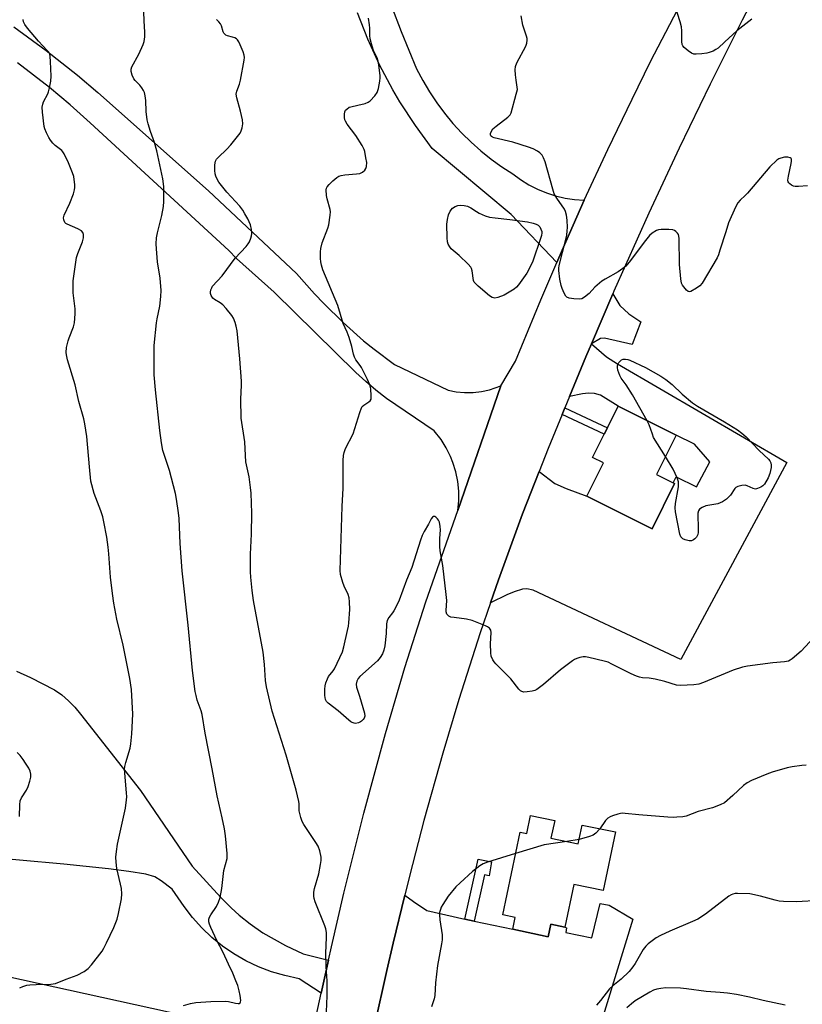
# Model space of a CAD drawing. Units: inches. Extents: x 1303765 to 1309765, y 549447 to 553448.
# Drawn here: x 1304570 to 1304844, y 552697 to 553041 of the extents above; entities that cross this region are included whole.
import ezdxf

# ---------------------------------------------------------------- set-up
doc = ezdxf.new("R2010")
doc.units = ezdxf.units.IN
doc.header["$MEASUREMENT"] = 0
for name, color, linetype in [('BLDG-Footprint', 5, 'Continuous'), ('NTRL-Trees', 3, 'Continuous'), ('TRANS-Driveway', 251, 'Continuous'), ('TRANS-Non Street Sidewalk', 7, 'Continuous'), ('TRANS-Road', 130, 'Continuous'), ('Undefined', 1, 'Continuous')]:
    doc.layers.add(name, color=color, linetype=linetype)

msp = doc.modelspace()

# ---------------------------------------------------------------- linework, layer by layer
at = {"layer": 'BLDG-Footprint'}
for points, elevation in [([(1304799.31, 552878.82), (1304791.44, 552863), (1304768.6, 552874.36), (1304774.43, 552886.08), (1304770.64, 552887.96), (1304774.71, 552896.14), (1304775.84, 552898.4), (1304779.57, 552905.9), (1304799.88, 552895.79), (1304793, 552881.97)], 433.65), ([(1304757.36, 552760.89), (1304756.06, 552754.65), (1304765.62, 552752.67), (1304766.99, 552759.26), (1304778.59, 552756.85), (1304774.33, 552736.35), (1304764.03, 552738.49), (1304760.91, 552723.49), (1304755.99, 552724.52), (1304755.09, 552720.18), (1304742.66, 552722.76), (1304743.53, 552726.93), (1304739.23, 552727.82), (1304745.25, 552756.78), (1304747.61, 552756.29), (1304748.93, 552762.64)], 453.99)]:
    msp.add_lwpolyline(points, close=True, dxfattribs=dict(at, elevation=elevation))
at = {"layer": 'NTRL-Trees'}
msp.add_lwpolyline([(1304529.83, 552714.14), (1304639.71, 552690.03), (1304652.43, 552679.5), (1304638.73, 552599.97), (1304634.97, 552578.13), (1304628.82, 552524.23), (1304593.6, 552215.26)], dxfattribs=at)
at = {"layer": 'TRANS-Driveway'}
for points in [[(1304700.29, 553045.99), (1304703.59, 553037.12), (1304709.06, 553024.02), (1304711.19, 553019.95), (1304713.53, 553016), (1304716.07, 553012.18), (1304718.8, 553008.49), (1304721.72, 553004.95), (1304724.82, 553001.56), (1304728.09, 552998.34), (1304731.53, 552995.3), (1304735.11, 552992.43), (1304738.84, 552989.75), (1304742.7, 552987.27), (1304745.43, 552985.25), (1304748.31, 552983.47), (1304751.33, 552981.91), (1304754.46, 552980.61), (1304757.69, 552979.57), (1304761, 552978.79), (1304764.35, 552978.28), (1304767.73, 552978.04), (1304759.97, 552960.57), (1304758.06, 552956.19), (1304742.14, 552972.98), (1304714.48, 552996.2), (1304708.62, 553004.16), (1304703.23, 553012.44), (1304700.71, 553016.7), (1304696.07, 553025.42), (1304691.93, 553034.4), (1304688.32, 553043.6)], [(1304569.09, 552813.16), (1304573.93, 552810.88), (1304582.32, 552806.65), (1304584.86, 552804.81), (1304587.24, 552802.76), (1304589.44, 552800.53), (1304591.46, 552798.13), (1304612.38, 552771.42), (1304630.55, 552744.91), (1304640.58, 552733.89), (1304644.17, 552730.27), (1304646.93, 552727.74), (1304650.79, 552724.72), (1304655.28, 552721.55), (1304663.16, 552717.09), (1304669.38, 552714.13), (1304678.18, 552711.94), (1304675.66, 552700.38), (1304667.92, 552705.41), (1304662.88, 552706.57), (1304658.23, 552707.92), (1304653.7, 552709.63), (1304649.32, 552711.71), (1304645.12, 552714.13), (1304641.13, 552716.87), (1304637.38, 552719.93), (1304633.87, 552723.28), (1304630.65, 552726.9), (1304627.73, 552730.76), (1304623.48, 552736.86), (1304619.64, 552739.77), (1304617.39, 552741.12), (1304614.29, 552742.03), (1304608.32, 552742.96), (1304601.2, 552743.91), (1304585.62, 552745.61), (1304538.95, 552749.76)], [(1304694.32, 552688.96), (1304698.67, 552708.29), (1304700.89, 552717.95), (1304704.88, 552734.74), (1304707.97, 552732.46), (1304712.62, 552729.39), (1304725.93, 552726.33), (1304729.24, 552725.57), (1304742.66, 552722.76), (1304755.09, 552720.18), (1304755.99, 552724.51), (1304760.91, 552723.49), (1304761.54, 552723.3), (1304761.25, 552721.67), (1304770.32, 552719.73), (1304773.3, 552731.79), (1304776.38, 552731.22), (1304784.7, 552726.37), (1304772.62, 552686.72)]]:
    msp.add_lwpolyline(points, dxfattribs=at)
for points in [[(1304770.23, 552927.78), (1304777.73, 552945.3), (1304780.21, 552941.23), (1304783.29, 552938.21), (1304787.5, 552935.4), (1304784.53, 552927.55), (1304774.81, 552929.69), (1304773.35, 552929.67)], [(1304734.95, 552837.12), (1304737.7, 552845.14), (1304746.11, 552868.2), (1304751.88, 552883), (1304757.41, 552878.9), (1304761.38, 552877.07), (1304768.6, 552874.36), (1304791.44, 552863), (1304799.31, 552878.82), (1304798.78, 552879.09), (1304799.83, 552881.19), (1304806.99, 552877.66), (1304811.66, 552886.41), (1304806.31, 552892.57), (1304799.88, 552895.79), (1304779.57, 552905.9), (1304773.4, 552909.75), (1304771.34, 552910.37), (1304769.19, 552910.47), (1304767.13, 552910.26), (1304762.56, 552909.31), (1304768.28, 552923.18), (1304770.23, 552927.78), (1304775.44, 552923.25), (1304779.3, 552920.74), (1304838.55, 552886.21), (1304801.56, 552817.25), (1304749.88, 552841.46), (1304747.66, 552842.03), (1304746.12, 552841.85), (1304743.22, 552840.94), (1304740.6, 552839.88)]]:
    msp.add_lwpolyline(points, close=True, dxfattribs=at)
msp.add_polyline3d([(1304568.08, 553038.77, 0), (1304579.38, 553030.49, 0), (1304590.34, 553021.77, 0), (1304597.45, 553015.72, 0), (1304636.22, 552981.37, 0), (1304667, 552952.38, 0), (1304673.31, 552945.27, 0), (1304676.58, 552941.82, 0), (1304683.38, 552935.18, 0), (1304690.49, 552928.86, 0), (1304694.15, 552925.84, 0), (1304701.27, 552920.47, 0), (1304720.08, 552911.49, 0), (1304722.91, 552910.94, 0), (1304725.77, 552910.68, 0), (1304728.85, 552910.72, 0), (1304731.71, 552911.04, 0), (1304734.53, 552911.64, 0), (1304738.51, 552913.01, 0), (1304723.43, 552869.44, 0), (1304723.78, 552872.8, 0), (1304723.77, 552876.21, 0), (1304723.43, 552879.61, 0), (1304722.76, 552882.95, 0), (1304721.77, 552886.22, 0), (1304720.94, 552888.32, 0), (1304719.42, 552891.38, 0), (1304717.62, 552894.28, 0), (1304715.23, 552897.35, 0), (1304698.52, 552908.66, 0), (1304694.82, 552911.53, 0), (1304691.24, 552914.58, 0), (1304687.81, 552917.77, 0), (1304659.18, 552945.81, 0), (1304645.97, 552957.68, 0), (1304643.28, 552960.43, 0), (1304594.82, 553005.16, 0), (1304587.78, 553011.42, 0), (1304580.57, 553017.49, 0), (1304569.42, 553026.18, 0)], dxfattribs=at)
at = {"layer": 'TRANS-Non Street Sidewalk'}
for points in [[(1304759.94, 552902.98), (1304760.9, 552905.31), (1304775.84, 552898.4), (1304774.71, 552896.14)], [(1304729.24, 552725.57), (1304725.93, 552726.33), (1304730.6, 552747.37), (1304735.29, 552746.41), (1304734.41, 552741.47), (1304732.84, 552741.79)]]:
    msp.add_lwpolyline(points, close=True, dxfattribs=at)
at = {"layer": 'TRANS-Road'}
for points in [[(1304836.85, 553067.65), (1304822.96, 553041.06), (1304811.76, 553018.72), (1304800.87, 552996.22), (1304790.32, 552973.56), (1304778.1, 552946.17), (1304777.73, 552945.3), (1304770.23, 552927.78), (1304768.28, 552923.18), (1304762.56, 552909.31), (1304760.9, 552905.31), (1304759.94, 552902.98), (1304755.05, 552891.13), (1304751.88, 552883), (1304746.11, 552868.2), (1304737.7, 552845.14), (1304734.95, 552837.12), (1304731.33, 552826.59), (1304723.82, 552803.25), (1304718.17, 552784.47), (1304711.56, 552760.87), (1304706.62, 552741.89), (1304704.88, 552734.74), (1304700.89, 552717.95), (1304698.67, 552708.29), (1304694.32, 552688.96)], [(1304672.45, 552685.9), (1304675.66, 552700.38), (1304678.18, 552711.94), (1304679.22, 552716.64), (1304683.57, 552735.41), (1304690.58, 552763.44), (1304698.16, 552791.32), (1304704.93, 552814.43), (1304712.31, 552837.45), (1304723.43, 552869.44), (1304738.51, 552913.01), (1304743.7, 552921.72), (1304752.48, 552943.13), (1304758.06, 552956.19), (1304759.97, 552960.57), (1304767.73, 552978.04), (1304775.94, 552995.79), (1304784.42, 553013.42), (1304790.93, 553026.56), (1304804.39, 553052.62)]]:
    msp.add_lwpolyline(points, dxfattribs=at)
at = {"layer": 'Undefined'}
msp.add_line((1304765.94, 552754.19, 430), (1304761.56, 552753.51, 430), dxfattribs=at)
for points, elevation in [([(1304826.39, 553041.43), (1304821.14, 553037.36), (1304816.96, 553033.45), (1304814.53, 553031.29), (1304813.81, 553030.8), (1304812.78, 553030.28), (1304811.44, 553029.74), (1304810.62, 553029.51), (1304808.91, 553029.3), (1304806.9, 553029.17), (1304806.07, 553029.23), (1304805.29, 553029.51), (1304804.09, 553030.34), (1304802.72, 553031.48), (1304802.17, 553032.11), (1304801.95, 553032.58), (1304801.82, 553033.65), (1304801.88, 553037.35), (1304801.73, 553038.8), (1304801.27, 553040.5), (1304799.24, 553046.68)], 436), ([(1304570.15, 552702.32), (1304571.22, 552702.76), (1304572.62, 552703.18), (1304573.73, 552703.35), (1304575.96, 552703.47), (1304581.01, 552703.56), (1304582.67, 552703.79), (1304586.47, 552705.31), (1304590.23, 552706.67), (1304592.75, 552708.04), (1304594.14, 552709.01), (1304595.28, 552710.3), (1304598.96, 552715.16), (1304599.59, 552716.13), (1304600.53, 552717.99), (1304603.07, 552723.36), (1304604.22, 552726.27), (1304604.75, 552728.24), (1304605.83, 552733.44), (1304605.91, 552735.14), (1304605.76, 552737.1), (1304605.48, 552738.54), (1304604.16, 552744.06), (1304603.88, 552746.3), (1304603.82, 552747.99), (1304604.02, 552749.99), (1304604.4, 552752.57), (1304607.14, 552765.18), (1304607.58, 552768.05), (1304607.64, 552769.14), (1304607.58, 552770.5), (1304606.92, 552777.4), (1304606.84, 552778.88), (1304606.93, 552779.73), (1304607.26, 552781.12), (1304608.84, 552786.23), (1304609.06, 552787.67), (1304609.42, 552791.18), (1304609.78, 552798.13), (1304609.28, 552806.71), (1304608.67, 552810.63), (1304606.41, 552822.29), (1304604.14, 552831.3), (1304603.07, 552836.98), (1304602.58, 552840.32), (1304601.96, 552846.09), (1304601.32, 552854.27), (1304601.07, 552856.58), (1304600.61, 552860.04), (1304599.59, 552865.46), (1304599.22, 552867.15), (1304598.58, 552869.28), (1304596.2, 552875.35), (1304595.06, 552879.62), (1304594.53, 552884.73), (1304593.7, 552895.31), (1304592.98, 552899.8), (1304592.58, 552901.49), (1304590.83, 552907.54), (1304589.55, 552913.39), (1304586.91, 552922.18), (1304586.49, 552923.85), (1304586.38, 552924.69), (1304586.57, 552926.44), (1304587.08, 552928.77), (1304587.45, 552929.89), (1304588.94, 552933.74), (1304589.29, 552935.14), (1304589.52, 552938.28), (1304589.57, 552939.99), (1304588.87, 552945.63), (1304588.81, 552947.69), (1304588.89, 552949.76), (1304590.07, 552958), (1304590.5, 552959.39), (1304592.09, 552963.47), (1304592.43, 552964.88), (1304592.48, 552965.98), (1304592.24, 552966.72), (1304591.74, 552967.33), (1304590.52, 552968.02), (1304586.77, 552969.6), (1304586.32, 552969.91), (1304585.99, 552970.26), (1304585.54, 552971.11), (1304585.45, 552971.83), (1304585.67, 552972.84), (1304587.66, 552977), (1304588.94, 552980.3), (1304589.36, 552981.69), (1304589.45, 552982.54), (1304589.41, 552983.41), (1304589.05, 552986.29), (1304588.64, 552987.66), (1304587.26, 552991.14), (1304585.73, 552994.29), (1304585.25, 552995.01), (1304584.87, 552995.43), (1304582.54, 552997.23), (1304581.78, 552998), (1304580.9, 552999.08), (1304580.29, 553000.05), (1304579.52, 553001.66), (1304578.97, 553003.04), (1304578.75, 553003.89), (1304578.11, 553008.83), (1304578.03, 553010.56), (1304578.19, 553011.64), (1304578.44, 553012.43), (1304579.96, 553015.32), (1304580.24, 553016), (1304580.59, 553017.4), (1304581, 553019.71), (1304581.14, 553021.52), (1304580.98, 553026.58), (1304580.87, 553028.34), (1304580.67, 553029.17), (1304580.3, 553029.84), (1304579.82, 553030.46), (1304576.77, 553033.72), (1304572.89, 553038.24), (1304571.97, 553039.58), (1304571.5, 553040.54), (1304571.31, 553041.29)], 426), ([(1304627.46, 552696.14), (1304629.92, 552696.78), (1304631.73, 552697.12), (1304637.09, 552697.48), (1304642.09, 552697.6), (1304643.25, 552697.5), (1304645.7, 552696.85), (1304646.62, 552696.75), (1304647.01, 552696.83), (1304647.3, 552697.02), (1304647.45, 552697.4), (1304647.48, 552697.88), (1304647.3, 552699.56), (1304646.99, 552701.27), (1304646.44, 552703.1), (1304645.83, 552704.72), (1304644.7, 552707.41), (1304643.27, 552710.55), (1304641.3, 552714.63), (1304639.14, 552718.87), (1304636.98, 552723.45), (1304636.52, 552724.54), (1304636.29, 552725.37), (1304636.32, 552726.34), (1304636.55, 552727.07), (1304636.98, 552727.82), (1304639, 552730.72), (1304639.76, 552732.3), (1304640.36, 552733.95), (1304640.9, 552737), (1304641.63, 552743.32), (1304642.77, 552747.57), (1304642.79, 552749.25), (1304642.12, 552755.44), (1304641.77, 552757.95), (1304640.97, 552761.84), (1304639.23, 552769.51), (1304637.49, 552778.95), (1304635.04, 552791.47), (1304634.05, 552797.97), (1304633.7, 552799.28), (1304632.3, 552803.02), (1304631.86, 552804.62), (1304631.59, 552806.03), (1304630.61, 552813.38), (1304629.05, 552829.29), (1304626.97, 552848.23), (1304626.33, 552857.8), (1304625.94, 552866.56), (1304625.73, 552868.62), (1304625.05, 552873.35), (1304624.63, 552875.38), (1304622.58, 552883.39), (1304620.29, 552890.43), (1304619.73, 552893.06), (1304619.17, 552897.38), (1304617.71, 552911.7), (1304617.24, 552916.92), (1304617.24, 552927.15), (1304617.97, 552935.05), (1304618.22, 552936.5), (1304619.22, 552940.92), (1304619.57, 552944.38), (1304619.68, 552946.39), (1304619.31, 552950.71), (1304618.39, 552956.44), (1304617.97, 552961.05), (1304617.91, 552962.8), (1304618.07, 552964.89), (1304618.32, 552966.65), (1304619.87, 552972.73), (1304620.52, 552975.8), (1304620.6, 552977.55), (1304620.58, 552982.84), (1304620.19, 552985.53), (1304618.15, 552995.38), (1304617.38, 552998.19), (1304615.92, 553002.09), (1304615.07, 553004.81), (1304614.71, 553006.18), (1304614.42, 553009.13), (1304614.3, 553012.91), (1304614.06, 553014.6), (1304613.82, 553015.7), (1304613.51, 553016.47), (1304612.89, 553017.41), (1304612.15, 553018.29), (1304610.58, 553019.9), (1304610.07, 553020.55), (1304609.48, 553021.8), (1304609.14, 553023.11), (1304609.17, 553023.91), (1304609.45, 553024.7), (1304611.79, 553029.15), (1304613.41, 553032.51), (1304613.74, 553033.58), (1304613.9, 553035.23), (1304613.92, 553036.91), (1304613.74, 553040.86), (1304613.55, 553044)], 428), ([(1304848.07, 552824.92), (1304843.58, 552820.2), (1304840.47, 552817.44), (1304839.76, 552816.94), (1304839.24, 552816.7), (1304837.8, 552816.4), (1304833.74, 552816.08), (1304824.84, 552814.85), (1304823.08, 552814.54), (1304819.79, 552813.47), (1304809.42, 552809.22), (1304807.81, 552808.64), (1304806.09, 552808.37), (1304801.4, 552808.09), (1304799.99, 552808.29), (1304795.9, 552809.54), (1304792.47, 552810.29), (1304790.45, 552810.64), (1304788.14, 552810.79), (1304787.06, 552811.01), (1304786, 552811.39), (1304784.18, 552812.2), (1304777.41, 552815.64), (1304776.06, 552816.24), (1304774.68, 552816.66), (1304769.31, 552817.96), (1304768.18, 552818.14), (1304767.33, 552818.11), (1304766.19, 552817.89), (1304765.08, 552817.57), (1304764.29, 552817.22), (1304763.57, 552816.76), (1304759.43, 552813.64), (1304753.45, 552808.47), (1304751.13, 552806.77), (1304750.36, 552806.41), (1304749.5, 552806.19), (1304747.75, 552805.9), (1304746.6, 552805.84), (1304745.84, 552806.03), (1304745.41, 552806.31), (1304744.82, 552806.86), (1304741.98, 552810.49), (1304736.76, 552815.72), (1304736.19, 552816.38), (1304735.73, 552817.1), (1304735.19, 552818.42), (1304734.99, 552819.53), (1304734.87, 552822.67), (1304735.19, 552826.74), (1304735.02, 552827.54), (1304734.58, 552828.18), (1304733.89, 552828.63), (1304733.1, 552829.01), (1304728.44, 552830.93), (1304726.54, 552831.34), (1304722.16, 552831.88), (1304721.02, 552832.08), (1304720.28, 552832.39), (1304719.94, 552832.73), (1304719.67, 552833.16), (1304719.41, 552833.88), (1304719.37, 552834.38), (1304719.57, 552837.91), (1304719.43, 552839.94), (1304718.25, 552850.13), (1304717.34, 552855.31), (1304717.16, 552856.75), (1304717.15, 552859.63), (1304717.39, 552862.67), (1304717.32, 552863.83), (1304717.03, 552865.28), (1304716.7, 552866.07), (1304716.38, 552866.49), (1304715.78, 552867.01), (1304715.37, 552867.24), (1304714.97, 552867.3), (1304714.58, 552867.09), (1304714.15, 552866.47), (1304713.2, 552864.63), (1304711.72, 552862.05), (1304711, 552860.59), (1304710.39, 552858.98), (1304707.32, 552849.41), (1304705.5, 552845.03), (1304702.93, 552838.05), (1304702, 552836.01), (1304701.09, 552834.25), (1304700.62, 552833.54), (1304699.34, 552831.94), (1304698.76, 552830.85), (1304698.55, 552829.76), (1304698.36, 552826.33), (1304697.88, 552822.03), (1304697.54, 552820.44), (1304697.07, 552819.18), (1304696.32, 552817.9), (1304695.41, 552816.73), (1304689.14, 552811.26), (1304688.58, 552810.6), (1304688.13, 552809.66), (1304687.9, 552808.64), (1304688, 552807.59), (1304689.04, 552804.45), (1304690.86, 552798.43), (1304690.89, 552797.44), (1304690.65, 552796.71), (1304690.36, 552796.27), (1304689.81, 552795.69), (1304689.39, 552795.38), (1304688.68, 552795.06), (1304687.69, 552794.87), (1304687.19, 552794.92), (1304686.46, 552795.15), (1304685.99, 552795.42), (1304685.31, 552795.95), (1304681.64, 552799.3), (1304678.1, 552801.93), (1304677.52, 552802.51), (1304677.12, 552803.24), (1304676.91, 552804.59), (1304676.88, 552806.84), (1304677.01, 552807.96), (1304677.33, 552809.1), (1304677.83, 552810.47), (1304678.22, 552811.25), (1304679.84, 552813.23), (1304680.31, 552813.98), (1304683.09, 552819.9), (1304683.59, 552821.61), (1304684.9, 552827.41), (1304685.19, 552828.87), (1304685.34, 552830.05), (1304685.62, 552834.76), (1304685.58, 552837.4), (1304685.46, 552838.84), (1304685.12, 552839.94), (1304683.74, 552842.87), (1304683.23, 552844.22), (1304682.41, 552846.96), (1304682.25, 552848.39), (1304682.94, 552870.76), (1304683.31, 552877.2), (1304683.4, 552882.53), (1304683.34, 552886.95), (1304683.46, 552888.63), (1304683.68, 552889.7), (1304684.21, 552891.07), (1304686.82, 552896.19), (1304689.13, 552903.73), (1304689.72, 552905.33), (1304690, 552905.8), (1304690.53, 552906.33), (1304692.38, 552907.48), (1304692.78, 552907.8), (1304693.1, 552908.43), (1304693.17, 552909.49), (1304692.98, 552912.05), (1304692.65, 552913.43), (1304691.83, 552915.27), (1304689.79, 552919.44), (1304689.33, 552920.16), (1304687.8, 552922.17), (1304687.31, 552923.06), (1304686.99, 552924.12), (1304686.41, 552926.87), (1304685.48, 552929.92), (1304684.8, 552931.83), (1304683.35, 552934.91), (1304681.46, 552941.22), (1304676.24, 552953.68), (1304675.74, 552955.35), (1304675.5, 552956.48), (1304675.41, 552957.65), (1304675.43, 552959.99), (1304675.56, 552961.14), (1304676.04, 552963.09), (1304677.98, 552968.3), (1304678.33, 552969.41), (1304678.83, 552972.84), (1304678.89, 552973.98), (1304678.79, 552974.84), (1304677.73, 552978.53), (1304677.49, 552979.68), (1304677.43, 552981.69), (1304677.53, 552982.23), (1304677.74, 552982.72), (1304678.47, 552983.59), (1304679.78, 552984.8), (1304681.13, 552985.95), (1304681.86, 552986.41), (1304682.62, 552986.67), (1304683.97, 552986.92), (1304688, 552987.22), (1304689.13, 552987.41), (1304690.08, 552987.87), (1304690.91, 552988.51), (1304691.33, 552989.12), (1304691.53, 552989.87), (1304691.57, 552991.2), (1304691.25, 552992.82), (1304690.95, 552995.05), (1304690.71, 552995.85), (1304690, 552997.15), (1304687.72, 553000.68), (1304684.77, 553004.69), (1304684.15, 553005.66), (1304683.93, 553006.18), (1304683.79, 553007.02), (1304683.82, 553008.19), (1304683.98, 553009.03), (1304684.22, 553009.52), (1304684.58, 553009.94), (1304685.49, 553010.58), (1304686, 553010.75), (1304688.53, 553011.26), (1304691.07, 553011.92), (1304692.12, 553012.36), (1304692.81, 553012.87), (1304694.45, 553014.56), (1304695.3, 553015.73), (1304695.73, 553017.1), (1304696.2, 553019.71), (1304696.31, 553020.87), (1304696.28, 553021.76), (1304695.85, 553025.32), (1304695.59, 553026.78), (1304695.23, 553027.85), (1304693.97, 553030.49), (1304693.24, 553032.77), (1304692.79, 553034.5), (1304692.68, 553035.67), (1304692.68, 553038.32), (1304692.59, 553039.49), (1304692.23, 553041.81)], 432), ([(1304845.79, 552983.03), (1304842.64, 552982.87), (1304841.51, 552982.89), (1304840.97, 552982.98), (1304840.27, 552983.3), (1304839.65, 552983.75), (1304839.31, 552984.1), (1304839.08, 552984.5), (1304838.99, 552985.01), (1304839.18, 552986.43), (1304840.17, 552990.88), (1304840.26, 552991.72), (1304840.19, 552992.46), (1304840.1, 552992.66), (1304839.8, 552992.91), (1304838.92, 552993.16), (1304837.82, 552993.11), (1304836.49, 552992.8), (1304835.77, 552992.51), (1304835.05, 552992.01), (1304832.69, 552989.75), (1304824.8, 552980.48), (1304823.98, 552979.63), (1304822.23, 552978.04), (1304821.48, 552977.16), (1304820.67, 552975.64), (1304818.13, 552970.08), (1304817.26, 552967), (1304815.2, 552960.58), (1304814.65, 552958.92), (1304814.2, 552957.84), (1304808.94, 552948.96), (1304808.19, 552948.09), (1304807.01, 552947.24), (1304805.02, 552946.12), (1304804.55, 552946), (1304804.12, 552946.08), (1304803.53, 552946.52), (1304802.98, 552947.14), (1304802.13, 552948.29), (1304801.74, 552949.04), (1304801.45, 552950.48), (1304801.09, 552955.56), (1304800.98, 552964.66), (1304800.85, 552965.49), (1304800.64, 552966), (1304800.31, 552966.47), (1304799.7, 552967.08), (1304799.24, 552967.41), (1304798.73, 552967.63), (1304797.28, 552967.82), (1304794.59, 552967.84), (1304793.73, 552967.71), (1304792.94, 552967.39), (1304791.46, 552966.48), (1304790.58, 552965.74), (1304789.15, 552963.99), (1304783.43, 552956.29), (1304782.26, 552954.96), (1304781.16, 552954.08), (1304779.52, 552952.94), (1304774.99, 552950.43), (1304773.81, 552949.64), (1304771.46, 552947.62), (1304769.4, 552945.41), (1304767.83, 552944.06), (1304766.85, 552943.51), (1304766.05, 552943.4), (1304764.05, 552943.53), (1304762.38, 552943.79), (1304761.67, 552944.1), (1304761.3, 552944.47), (1304760.73, 552945.45), (1304760.03, 552947.07), (1304759.67, 552948.18), (1304759.13, 552950.41), (1304758.78, 552953.45), (1304758.82, 552954.3), (1304758.98, 552955.16), (1304761.2, 552963.79), (1304761.63, 552965.82), (1304761.78, 552967.28), (1304761.82, 552968.46), (1304761.69, 552971.1), (1304761.49, 552972.79), (1304761.17, 552974.1), (1304760.81, 552974.87), (1304758.09, 552978.73), (1304757.23, 552980.25), (1304756.67, 552981.94), (1304753.99, 552991.42), (1304753.5, 552992.82), (1304752.95, 552993.77), (1304752.22, 552994.57), (1304751.34, 552995.21), (1304749.84, 552995.97), (1304748.2, 552996.58), (1304742.76, 552998.33), (1304736.13, 552999.85), (1304735.63, 553000.07), (1304735.27, 553000.33), (1304735.07, 553000.61), (1304734.96, 553000.92), (1304734.94, 553001.35), (1304735.1, 553002.01), (1304735.76, 553002.98), (1304736.89, 553003.97), (1304740.95, 553007.09), (1304741.74, 553007.93), (1304742.11, 553008.68), (1304743.94, 553015.12), (1304744.3, 553016.8), (1304744.29, 553017.63), (1304743.86, 553020.12), (1304743.68, 553021.89), (1304743.58, 553023.66), (1304743.67, 553024.81), (1304744.17, 553026.12), (1304747.22, 553031.93), (1304747.6, 553032.98), (1304747.74, 553034.09), (1304747.69, 553034.64), (1304747.48, 553035.47), (1304746.17, 553039.3), (1304745.58, 553042.56)], 434), ([(1304677.45, 552691.09), (1304677.76, 552699.42), (1304677.71, 552704.67), (1304677.43, 552709.64), (1304677.32, 552714.35), (1304677.51, 552719.98), (1304677.48, 552721.64), (1304677.27, 552722.96), (1304676.98, 552724.02), (1304673.54, 552732.4), (1304673.19, 552733.5), (1304673.08, 552734.33), (1304673.13, 552735.71), (1304673.35, 552737.1), (1304674.78, 552742.22), (1304675.44, 552745.42), (1304675.66, 552746.88), (1304675.63, 552748.02), (1304675.13, 552750.24), (1304674.54, 552751.85), (1304673.79, 552753.11), (1304669.55, 552759.51), (1304669.04, 552760.56), (1304668.56, 552761.94), (1304668.14, 552763.34), (1304667.98, 552764.19), (1304667.95, 552766.73), (1304667.86, 552767.56), (1304666.92, 552771.5), (1304663.36, 552783.71), (1304658.53, 552799.19), (1304656.51, 552807.67), (1304656.18, 552809.92), (1304655.79, 552815.5), (1304655.36, 552819.77), (1304652.01, 552837.88), (1304651.49, 552841.33), (1304651, 552846.1), (1304650.93, 552847.88), (1304650.95, 552854.13), (1304651.22, 552861.06), (1304651.34, 552868.51), (1304651.13, 552875.49), (1304650.94, 552877.49), (1304650.42, 552881.19), (1304649.31, 552886.42), (1304649.11, 552888.67), (1304648.91, 552893.39), (1304647.6, 552901.77), (1304647.51, 552908.33), (1304647.82, 552913.23), (1304647.82, 552914.68), (1304647.2, 552922.49), (1304646.24, 552932.35), (1304645.96, 552933.95), (1304645.61, 552935.25), (1304644.99, 552936.75), (1304644.42, 552937.7), (1304642.41, 552940.18), (1304641.23, 552941.44), (1304640.32, 552942.1), (1304638.36, 552943.24), (1304637.72, 552943.75), (1304637.15, 552944.62), (1304636.92, 552945.37), (1304636.91, 552945.89), (1304637.05, 552946.67), (1304637.34, 552947.41), (1304637.65, 552947.9), (1304641.06, 552951.52), (1304645.57, 552957.69), (1304649.35, 552961.86), (1304650.1, 552962.77), (1304650.53, 552963.5), (1304651.07, 552964.78), (1304651.31, 552965.58), (1304651.42, 552966.39), (1304651.29, 552967.77), (1304650.86, 552969.4), (1304650, 552971.47), (1304648.99, 552973.3), (1304648.2, 552974.56), (1304647.13, 552975.94), (1304642.59, 552980.85), (1304639.89, 552984.4), (1304639.26, 552985.41), (1304638.74, 552986.46), (1304638.53, 552987.31), (1304638.44, 552988.49), (1304638.42, 552990.29), (1304638.5, 552991.16), (1304638.65, 552991.69), (1304639.02, 552992.38), (1304639.55, 552993.01), (1304642.64, 552995.89), (1304643.99, 552997.39), (1304647.26, 553001.56), (1304647.66, 553002.31), (1304648.01, 553003.38), (1304648.23, 553004.76), (1304648.09, 553006.13), (1304647.44, 553009.16), (1304646.09, 553013.85), (1304645.91, 553015.18), (1304646.12, 553016.22), (1304647.05, 553018.67), (1304647.41, 553020.1), (1304648.67, 553027.11), (1304648.76, 553027.98), (1304648.7, 553028.83), (1304648.36, 553029.94), (1304647.33, 553032.41), (1304646.84, 553033.48), (1304646.39, 553034.19), (1304646.02, 553034.55), (1304645.38, 553034.92), (1304644.67, 553035.17), (1304642.82, 553035.62), (1304642.34, 553035.85), (1304641.91, 553036.17), (1304641.55, 553036.56), (1304641.31, 553037.02), (1304640.78, 553039.11), (1304640.39, 553039.85), (1304639.89, 553040.53), (1304639.04, 553041.26)], 430), ([(1304789.71, 552900.85), (1304784.6, 552909.89), (1304782.36, 552913.35), (1304780.68, 552915.68), (1304780.14, 552916.67), (1304779.51, 552918.59), (1304779.35, 552919.42), (1304779.35, 552919.96), (1304779.48, 552920.48), (1304779.85, 552921.22), (1304780.36, 552921.85), (1304780.79, 552922.15), (1304781.31, 552922.33), (1304782.14, 552922.43), (1304782.92, 552922.3), (1304783.66, 552922.03), (1304789.14, 552919.44), (1304794.55, 552916.44), (1304796.21, 552915.29), (1304798.45, 552913.5), (1304802, 552910.14), (1304805.58, 552907.09), (1304807.35, 552905.98), (1304816.82, 552900.5), (1304821.3, 552897.67), (1304822.81, 552896.5), (1304824.33, 552895.16), (1304828.94, 552890.38), (1304832.18, 552887.36), (1304832.65, 552886.73), (1304832.97, 552886.08), (1304833.09, 552885.32), (1304833.06, 552884.51), (1304832.69, 552882.3), (1304832.11, 552880.83), (1304830.79, 552878.66), (1304830.23, 552878.08), (1304829.55, 552877.62), (1304828.34, 552877.06), (1304827.59, 552876.91), (1304826.78, 552877.08), (1304824.71, 552878.02), (1304823.97, 552878.21), (1304822.84, 552878.15), (1304821.45, 552877.82), (1304820.72, 552877.46), (1304820.35, 552877.1), (1304818.89, 552874.76), (1304818.36, 552874.13), (1304817.49, 552873.42), (1304816.06, 552872.47), (1304815.32, 552872.07), (1304814.51, 552871.79), (1304810.21, 552870.98), (1304808.94, 552870.45), (1304808.07, 552869.89), (1304807.65, 552869.3), (1304807.5, 552868.51), (1304807.6, 552862.58), (1304807.57, 552861.7), (1304807.44, 552860.95), (1304806.94, 552860.05), (1304806.36, 552859.44), (1304805.93, 552859.09), (1304805.2, 552858.8), (1304804.38, 552858.8), (1304802.98, 552859.1), (1304802.23, 552859.44), (1304801.54, 552860.17), (1304801.1, 552861.16), (1304799.65, 552868.93), (1304799.5, 552870.37), (1304799.63, 552871.84), (1304800.65, 552877.74), (1304800.73, 552878.72), (1304800.66, 552879.49), (1304800.2, 552880.89), (1304798.86, 552883.9), (1304796.15, 552888.3)], 434), ([(1304796.15, 552888.3), (1304792, 552895), (1304791.55, 552896.09), (1304790.41, 552899.4), (1304789.71, 552900.85)], 434), ([(1304570.03, 552762.3), (1304570.18, 552766.32), (1304570.37, 552767.72), (1304570.8, 552768.77), (1304572.55, 552771.43), (1304573.14, 552772.73), (1304573.71, 552774.65), (1304574.02, 552776.03), (1304574.01, 552777.1), (1304573.76, 552778.11), (1304573.31, 552779.14), (1304572.23, 552780.94), (1304571.39, 552782.18), (1304570.29, 552783.57), (1304569.29, 552784.67)], 424), ([(1304845.34, 552780.21), (1304843.9, 552780.1), (1304840.47, 552779.64), (1304838.77, 552779.33), (1304833.5, 552777.78), (1304831.59, 552777.1), (1304826.23, 552774.82), (1304824.72, 552774.06), (1304823.43, 552773.06), (1304819.75, 552769.6), (1304816.83, 552767.1), (1304815.29, 552766.31), (1304812.57, 552765.29), (1304807.62, 552763.97), (1304803.34, 552762.42), (1304802.19, 552762.19), (1304800.11, 552761.99), (1304798.92, 552761.95), (1304796.9, 552762.05), (1304786.76, 552762.85), (1304782.08, 552763.33), (1304781.21, 552763.37), (1304780.35, 552763.3), (1304779.5, 552763.1), (1304777.55, 552762.46), (1304776.74, 552762.14), (1304776, 552761.72), (1304775.2, 552760.89), (1304773.12, 552757.98)], 430), ([(1304773.12, 552757.98), (1304771.77, 552756.44), (1304770.87, 552755.76), (1304769.55, 552755.23), (1304765.94, 552754.19)], 430), ([(1304761.56, 552753.51), (1304753.66, 552752.31), (1304743.7, 552749.32)], 430), ([(1304743.7, 552749.32), (1304733.81, 552746.29), (1304732.38, 552745.71), (1304731.19, 552745), (1304728.66, 552742.95), (1304724.26, 552739.04), (1304722.8, 552737.63), (1304720.08, 552734.34), (1304718.21, 552731.48), (1304717.68, 552730.48), (1304717.38, 552729.7), (1304717.11, 552728.62), (1304717.03, 552727.79), (1304717.19, 552726.05), (1304717.95, 552720.83), (1304718.03, 552719.1), (1304717.81, 552717.65), (1304716.34, 552710.12), (1304715.69, 552704.03), (1304715.42, 552699.6), (1304715.21, 552698.39), (1304714.3, 552695.62)], 430), ([(1304858.42, 552733.36), (1304841.87, 552732.33), (1304837.49, 552732.49), (1304835.86, 552732.66), (1304834.53, 552732.97), (1304829.39, 552734.41), (1304825.69, 552735.18), (1304821.32, 552735.35), (1304820.47, 552735.29), (1304819.76, 552735.11), (1304819.1, 552734.8), (1304818.36, 552734.33), (1304810.12, 552728.12), (1304807.43, 552726.37), (1304805.59, 552725.45), (1304797.69, 552722.11), (1304794.43, 552720.63), (1304792.9, 552719.75), (1304790.05, 552717.68), (1304789.21, 552716.88), (1304788.31, 552715.73), (1304785.55, 552710.8), (1304784.7, 552709.6), (1304783.37, 552707.99), (1304780.61, 552705.32), (1304777.72, 552702.99), (1304776.5, 552701.87), (1304773.44, 552697.85), (1304772, 552696.24)], 428), ([(1304838.06, 552696.15), (1304830.34, 552697.87), (1304825.55, 552699.06), (1304820.94, 552699.98), (1304817.83, 552700.43), (1304815.3, 552700.68), (1304810.38, 552700.93), (1304803.47, 552701.93), (1304801.43, 552702.14), (1304796.22, 552702.25), (1304794.51, 552702.07), (1304793.1, 552701.82), (1304792, 552701.44), (1304790.67, 552700.78), (1304785.58, 552697.68), (1304784.23, 552696.67), (1304782.62, 552695.29)], 426)]:
    msp.add_lwpolyline(points, dxfattribs=dict(at, elevation=elevation))
at = {"layer": 'Undefined', "elevation": 434}
msp.add_lwpolyline([(1304736.47, 552943.79), (1304735.52, 552943.97), (1304734.56, 552944.55), (1304730.53, 552947.94), (1304729.52, 552948.94), (1304729.21, 552949.39), (1304729.01, 552949.9), (1304728.5, 552953.32), (1304728.26, 552954.08), (1304727.98, 552954.55), (1304727.04, 552955.61), (1304723.94, 552958.64), (1304721.11, 552961.04), (1304720.62, 552961.69), (1304720.09, 552962.65), (1304719.84, 552963.44), (1304719.71, 552964.88), (1304719.64, 552969.6), (1304719.81, 552971.29), (1304720.19, 552972.92), (1304720.79, 552974.19), (1304721.62, 552975.29), (1304722.5, 552975.84), (1304723.51, 552976.16), (1304724.32, 552976.26), (1304725.73, 552976.17), (1304726.83, 552975.95), (1304728, 552975.4), (1304729.95, 552974.07), (1304730.94, 552973.5), (1304733, 552972.62), (1304734.61, 552972.12), (1304736.59, 552971.83), (1304741.7, 552971.34), (1304747.81, 552970.45), (1304749.81, 552970.05), (1304750.89, 552969.69), (1304751.59, 552969.3), (1304752.14, 552968.67), (1304752.55, 552967.93), (1304752.83, 552967.14), (1304752.87, 552966.59), (1304752.73, 552965.74), (1304752.38, 552964.61), (1304749.75, 552956.7), (1304749.05, 552955.17), (1304747.6, 552952.5), (1304744.72, 552948.41), (1304743.99, 552947.59), (1304743.2, 552946.92), (1304741.49, 552945.79), (1304739.66, 552944.85), (1304737.51, 552943.94)], close=True, dxfattribs=at)

doc.saveas('drawing.dxf')
